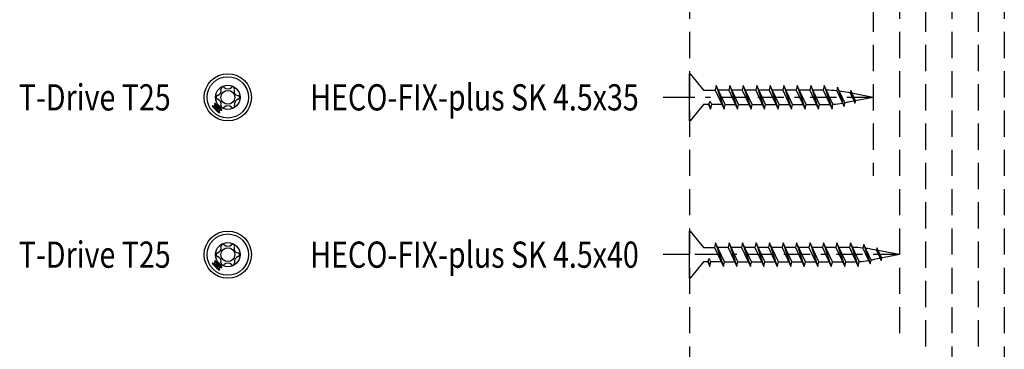
# Model space of a CAD drawing. Extents: x -136 to 271, y -276 to 182.
# Drawn here: x -130 to 58, y -160 to -97 of the extents above; entities that cross this region are included whole.
import ezdxf

# ---------------------------------------------------------------- set-up
doc = ezdxf.new("R2010")
doc.units = 0
doc.linetypes.add('BORDER', pattern=[17, 5, -2, 5, -2, 1, -2])
doc.linetypes.add('DASHED', pattern=[7.5, 5, -2.5])
doc.layers.add('MST_1_1', color=7, linetype='CONTINUOUS')
doc.styles.add('ARIAL', font='txt')

msp = doc.modelspace()

# ---------------------------------------------------------------- linework, layer by layer
at = {"layer": 'MST_1_1', "color": 7, "linetype": 'DASHED'}
for p, q in [((-2.06, 28.55), (-2.06, -276.45)), ((37.94, 28.55), (37.94, -156.45)), ((47.94, 28.55), (47.94, -216.45)), ((57.94, 28.55), (57.94, -276.45)), ((32.94, 18.55), (32.94, -126.45)), ((42.94, 18.55), (42.94, -186.45)), ((52.94, 18.55), (52.94, -246.45))]:
    msp.add_line(p, q, dxfattribs=at)
at = {"layer": 'MST_1_1', "color": 137, "linetype": 'CONTINUOUS'}
for p, q in [((-2.06, -111.45), (-2.06, -106.95)), ((-2.06, -106.95), (-1.96, -106.95)), ((-1.96, -106.95), (0.64, -110.07)), ((0.64, -110.07, 2500), (2.85, -110.07, 2500)), ((-2.06, -115.95), (-2.06, -111.45)), ((1.57, -112.84, 2500), (1.87, -112.2, 2500)), ((0.64, -112.84), (-1.96, -115.95)), ((1.57, -112.84, 2500), (0.64, -112.84, 2500)), ((1.63, -112.7, 2500), (1.97, -113.7, 2500)), ((4.14, -112.84, 2500), (2.17, -112.84, 2500)), ((-1.96, -115.95), (-2.06, -115.95)), ((-2.06, -141.45), (-2.06, -136.95)), ((-2.06, -136.95), (-1.96, -136.95)), ((-1.96, -136.95), (0.64, -140.07)), ((0.64, -140.07, 2500), (2.71, -140.07, 2500)), ((-2.06, -145.95), (-2.06, -141.45)), ((1.42, -142.84, 2500), (1.72, -142.2, 2500)), ((0.64, -142.84), (-1.96, -145.95)), ((1.42, -142.84, 2500), (0.64, -142.84, 2500)), ((1.49, -142.7, 2500), (1.82, -143.7, 2500)), ((4, -142.84, 2500), (2.02, -142.84, 2500)), ((-1.96, -145.95), (-2.06, -145.95))]:
    msp.add_line(p, q, dxfattribs=at)
at = {"layer": 'MST_1_1', "color": 251, "linetype": 'CONTINUOUS'}
for p, q in [((5.42, -110.07, 2500), (3.45, -110.07, 2500)), ((7.99, -110.07, 2500), (6.02, -110.07, 2500)), ((10.57, -110.07, 2500), (8.59, -110.07, 2500)), ((13.14, -110.07, 2500), (11.16, -110.07, 2500)), ((15.71, -110.07, 2500), (13.74, -110.07, 2500)), ((18.28, -110.07, 2500), (16.31, -110.07, 2500)), ((20.85, -110.07, 2500), (18.88, -110.07, 2500)), ((23.42, -110.07, 2500), (21.45, -110.07, 2500)), ((4.74, -112.84, 2500), (6.71, -112.84, 2500)), ((7.31, -112.84, 2500), (9.28, -112.84, 2500)), ((9.88, -112.84, 2500), (11.85, -112.84, 2500)), ((12.45, -112.84, 2500), (14.42, -112.84, 2500)), ((15.02, -112.84, 2500), (17, -112.84, 2500)), ((17.59, -112.84, 2500), (19.57, -112.84, 2500)), ((20.17, -112.84, 2500), (22.14, -112.84, 2500)), ((22.74, -112.84, 2500), (24.02, -112.84, 2500)), ((5.28, -140.07, 2500), (3.31, -140.07, 2500)), ((7.85, -140.07, 2500), (5.88, -140.07, 2500)), ((10.42, -140.07, 2500), (8.45, -140.07, 2500)), ((12.99, -140.07, 2500), (11.02, -140.07, 2500)), ((15.57, -140.07, 2500), (13.59, -140.07, 2500)), ((18.14, -140.07, 2500), (16.16, -140.07, 2500)), ((20.71, -140.07, 2500), (18.74, -140.07, 2500)), ((23.28, -140.07, 2500), (21.31, -140.07, 2500)), ((25.85, -140.07, 2500), (23.88, -140.07, 2500)), ((28.42, -140.07, 2500), (26.45, -140.07, 2500)), ((4.59, -142.84, 2500), (6.57, -142.84, 2500)), ((7.17, -142.84, 2500), (9.14, -142.84, 2500)), ((9.74, -142.84, 2500), (11.71, -142.84, 2500)), ((12.31, -142.84, 2500), (14.28, -142.84, 2500)), ((14.88, -142.84, 2500), (16.85, -142.84, 2500)), ((17.45, -142.84, 2500), (19.42, -142.84, 2500)), ((20.02, -142.84, 2500), (22, -142.84, 2500)), ((22.59, -142.84, 2500), (24.57, -142.84, 2500)), ((25.17, -142.84, 2500), (27.14, -142.84, 2500)), ((27.74, -142.84, 2500), (29.02, -142.84, 2500))]:
    msp.add_line(p, q, dxfattribs=at)
at = {"layer": 'MST_1_1', "color": 137, "linetype": 'CONTINUOUS', "elevation": 2500}
for points in [[(3.05, -109.2), (2.85, -110.07), (4.54, -113.7), (4.74, -112.84), (3.05, -109.2), (4.54, -113.7)], [(5.62, -109.2), (5.42, -110.07), (7.11, -113.7), (7.31, -112.84), (5.62, -109.2), (7.11, -113.7)], [(8.19, -109.2), (7.99, -110.07), (9.68, -113.7), (9.88, -112.84), (8.19, -109.2), (9.68, -113.7)], [(10.77, -109.2), (10.57, -110.07), (12.25, -113.7), (12.45, -112.84), (10.77, -109.2), (12.25, -113.7)], [(13.34, -109.2), (13.14, -110.07), (14.82, -113.7), (15.02, -112.84), (13.34, -109.2), (14.82, -113.7)], [(15.91, -109.2), (15.71, -110.07), (17.39, -113.7), (17.59, -112.84), (15.91, -109.2), (17.39, -113.7)], [(18.48, -109.2), (18.28, -110.07), (19.97, -113.7), (20.17, -112.84), (18.48, -109.2), (19.97, -113.7)], [(21.05, -109.2), (20.85, -110.07), (22.54, -113.7), (22.74, -112.84), (21.05, -109.2), (22.54, -113.7)], [(23.62, -109.2), (23.42, -110.07), (25.11, -113.7), (25.28, -112.78), (23.62, -109.2), (25.11, -113.7)], [(26.16, -109.5), (25.99, -110.2), (27.39, -113.2), (27.55, -112.5), (26.16, -109.5), (27.36, -113.14)], [(28.67, -110.14), (28.57, -110.6), (29.49, -112.58), (29.59, -112.11), (28.67, -110.14), (29.47, -112.54)], [(1.57, -112.84), (1.97, -113.7), (2.17, -112.84), (1.87, -112.2)], [(2.91, -139.2), (2.71, -140.07), (4.39, -143.7), (4.59, -142.84), (2.91, -139.2), (4.39, -143.7)], [(5.48, -139.2), (5.28, -140.07), (6.97, -143.7), (7.17, -142.84), (5.48, -139.2), (6.97, -143.7)], [(8.05, -139.2), (7.85, -140.07), (9.54, -143.7), (9.74, -142.84), (8.05, -139.2), (9.54, -143.7)], [(10.62, -139.2), (10.42, -140.07), (12.11, -143.7), (12.31, -142.84), (10.62, -139.2), (12.11, -143.7)], [(13.19, -139.2), (12.99, -140.07), (14.68, -143.7), (14.88, -142.84), (13.19, -139.2), (14.68, -143.7)], [(15.77, -139.2), (15.57, -140.07), (17.25, -143.7), (17.45, -142.84), (15.77, -139.2), (17.25, -143.7)], [(18.34, -139.2), (18.14, -140.07), (19.82, -143.7), (20.02, -142.84), (18.34, -139.2), (19.82, -143.7)], [(20.91, -139.2), (20.71, -140.07), (22.39, -143.7), (22.59, -142.84), (20.91, -139.2), (22.39, -143.7)], [(23.48, -139.2), (23.28, -140.07), (24.97, -143.7), (25.17, -142.84), (23.48, -139.2), (24.97, -143.7)], [(26.05, -139.2), (25.85, -140.07), (27.54, -143.7), (27.74, -142.84), (26.05, -139.2), (27.54, -143.7)], [(28.62, -139.2), (28.42, -140.07), (30.11, -143.7), (30.28, -142.78), (28.62, -139.2), (30.11, -143.7)], [(31.16, -139.5), (30.99, -140.2), (32.39, -143.2), (32.55, -142.5), (31.16, -139.5), (32.36, -143.14)], [(33.67, -140.14), (33.57, -140.6), (34.49, -142.58), (34.59, -142.11), (33.67, -140.14), (34.47, -142.54)], [(1.42, -142.84), (1.82, -143.7), (2.02, -142.84), (1.72, -142.2)]]:
    msp.add_lwpolyline(points, dxfattribs=at)
at = {"layer": 'MST_1_1', "color": 251, "linetype": 'CONTINUOUS', "elevation": 2500}
for points in [[(32.94, -111.45), (28.16, -110.52, 0.01724), (26.51, -110.25)], [(32.94, -111.45), (28.16, -112.39, -0.006385), (27.55, -112.5)], [(37.94, -141.45), (33.16, -140.52, 0.01724), (31.51, -140.25)], [(37.94, -141.45), (33.16, -142.39, -0.006385), (32.55, -142.5)]]:
    msp.add_lwpolyline(points, format="xyb", dxfattribs=at)
at = {"layer": 'MST_1_1', "color": 137, "linetype": 'CONTINUOUS'}
for points in [[(-92.45, -112.59), (-92.46, -112.6), (-92.48, -112.61), (-92.49, -112.62), (-92.5, -112.63), (-92.51, -112.65), (-92.52, -112.66), (-92.54, -112.67), (-92.55, -112.68)], [(-91.87, -113.17), (-91.94, -113.09), (-92.02, -113.02), (-92.09, -112.95), (-92.16, -112.88), (-92.23, -112.8), (-92.31, -112.73), (-92.38, -112.66), (-92.45, -112.59)], [(-92.92, -113.05), (-92.93, -113.07), (-92.94, -113.08), (-92.96, -113.09), (-92.97, -113.1), (-92.98, -113.12), (-92.99, -113.13), (-93.01, -113.14), (-93.02, -113.15)], [(-93.02, -113.15), (-92.94, -113.22), (-92.87, -113.3), (-92.8, -113.37), (-92.73, -113.44), (-92.65, -113.51), (-92.58, -113.59), (-92.51, -113.66), (-92.44, -113.73)], [(-92.83, -113.2), (-92.78, -113.25), (-92.74, -113.3), (-92.69, -113.35), (-92.64, -113.39), (-92.59, -113.44), (-92.54, -113.49), (-92.5, -113.54), (-92.45, -113.58)], [(-92.44, -113.73), (-92.43, -113.73), (-92.43, -113.72), (-92.42, -113.72), (-92.42, -113.72), (-92.41, -113.71), (-92.41, -113.71), (-92.41, -113.7), (-92.4, -113.7)], [(-92.02, -113.15), (-92.07, -113.11), (-92.11, -113.06), (-92.16, -113.01), (-92.21, -112.96), (-92.26, -112.92), (-92.31, -112.87), (-92.35, -112.82), (-92.4, -112.77)], [(-92.4, -113.7), (-92.4, -113.7), (-92.39, -113.71), (-92.39, -113.71), (-92.39, -113.72), (-92.38, -113.73), (-92.38, -113.73), (-92.37, -113.74), (-92.37, -113.74), (-92.37, -113.75), (-92.36, -113.75), (-92.36, -113.76), (-92.35, -113.76), (-92.35, -113.76), (-92.34, -113.77), (-92.34, -113.77), (-92.33, -113.78), (-92.33, -113.78), (-92.32, -113.79), (-92.32, -113.79), (-92.31, -113.79), (-92.31, -113.8), (-92.3, -113.8), (-92.3, -113.81), (-92.29, -113.81)], [(-92.38, -113.29), (-92.32, -113.35), (-92.26, -113.41), (-92.2, -113.48), (-92.13, -113.54), (-92.07, -113.6), (-92.01, -113.67), (-91.94, -113.73), (-91.88, -113.79)], [(-91.99, -113.75), (-92.04, -113.7), (-92.08, -113.66), (-92.12, -113.62), (-92.17, -113.57), (-92.21, -113.53), (-92.25, -113.49), (-92.3, -113.44), (-92.34, -113.4)], [(-92.29, -113.81), (-92.3, -113.81), (-92.3, -113.82), (-92.3, -113.82), (-92.31, -113.83), (-92.31, -113.83), (-92.32, -113.83), (-92.32, -113.84), (-92.33, -113.84)], [(-92.33, -113.84), (-92.25, -113.92), (-92.18, -113.99), (-92.11, -114.06), (-92.03, -114.13), (-91.96, -114.21), (-91.89, -114.28), (-91.82, -114.35), (-91.74, -114.42)], [(-91.81, -113.72), (-91.87, -113.66), (-91.94, -113.6), (-92, -113.53), (-92.06, -113.47), (-92.13, -113.41), (-92.19, -113.35), (-92.25, -113.28), (-92.32, -113.22)], [(-92.2, -113.26), (-92.16, -113.31), (-92.12, -113.35), (-92.07, -113.39), (-92.03, -113.44), (-91.99, -113.48), (-91.94, -113.52), (-91.9, -113.57), (-91.86, -113.61)], [(-92.18, -113.86), (-92.13, -113.9), (-92.08, -113.95), (-92.03, -114), (-91.99, -114.05), (-91.94, -114.09), (-91.89, -114.14), (-91.84, -114.19), (-91.8, -114.24)], [(-91.9, -113.2), (-91.9, -113.2), (-91.9, -113.19), (-91.89, -113.19), (-91.89, -113.18), (-91.88, -113.18), (-91.88, -113.18), (-91.87, -113.17), (-91.87, -113.17)], [(-91.79, -113.31), (-91.8, -113.31), (-91.8, -113.3), (-91.81, -113.3), (-91.81, -113.29), (-91.81, -113.28), (-91.82, -113.28), (-91.82, -113.27), (-91.83, -113.27), (-91.83, -113.26), (-91.83, -113.26), (-91.84, -113.26), (-91.84, -113.25), (-91.85, -113.25), (-91.85, -113.24), (-91.86, -113.24), (-91.86, -113.23), (-91.87, -113.23), (-91.87, -113.22), (-91.88, -113.22), (-91.88, -113.22), (-91.89, -113.21), (-91.89, -113.21), (-91.9, -113.21), (-91.9, -113.2)], [(-91.76, -113.28), (-91.76, -113.28), (-91.77, -113.29), (-91.77, -113.29), (-91.78, -113.29), (-91.78, -113.3), (-91.79, -113.3), (-91.79, -113.31), (-91.79, -113.31)], [(-91.18, -113.86), (-91.25, -113.79), (-91.32, -113.71), (-91.4, -113.64), (-91.47, -113.57), (-91.54, -113.5), (-91.61, -113.42), (-91.69, -113.35), (-91.76, -113.28)], [(-91.37, -113.81), (-91.41, -113.76), (-91.46, -113.71), (-91.51, -113.66), (-91.56, -113.62), (-91.6, -113.57), (-91.65, -113.52), (-91.7, -113.47), (-91.75, -113.43)], [(-91.74, -114.42), (-91.73, -114.41), (-91.72, -114.4), (-91.71, -114.39), (-91.7, -114.38), (-91.68, -114.36), (-91.67, -114.35), (-91.66, -114.34), (-91.65, -114.33)], [(-91.28, -113.96), (-91.26, -113.94), (-91.25, -113.93), (-91.24, -113.92), (-91.23, -113.91), (-91.22, -113.9), (-91.2, -113.88), (-91.19, -113.87), (-91.18, -113.86)], [(-92.45, -142.59), (-92.46, -142.6), (-92.48, -142.61), (-92.49, -142.62), (-92.5, -142.63), (-92.51, -142.65), (-92.52, -142.66), (-92.54, -142.67), (-92.55, -142.68)], [(-91.87, -143.17), (-91.94, -143.09), (-92.02, -143.02), (-92.09, -142.95), (-92.16, -142.88), (-92.23, -142.8), (-92.31, -142.73), (-92.38, -142.66), (-92.45, -142.59)], [(-92.92, -143.05), (-92.93, -143.07), (-92.94, -143.08), (-92.96, -143.09), (-92.97, -143.1), (-92.98, -143.12), (-92.99, -143.13), (-93.01, -143.14), (-93.02, -143.15)], [(-93.02, -143.15), (-92.94, -143.22), (-92.87, -143.3), (-92.8, -143.37), (-92.73, -143.44), (-92.65, -143.51), (-92.58, -143.59), (-92.51, -143.66), (-92.44, -143.73)], [(-92.83, -143.2), (-92.78, -143.25), (-92.74, -143.3), (-92.69, -143.35), (-92.64, -143.39), (-92.59, -143.44), (-92.54, -143.49), (-92.5, -143.54), (-92.45, -143.58)], [(-92.44, -143.73), (-92.43, -143.73), (-92.43, -143.72), (-92.42, -143.72), (-92.42, -143.72), (-92.41, -143.71), (-92.41, -143.71), (-92.41, -143.7), (-92.4, -143.7)], [(-92.02, -143.15), (-92.07, -143.11), (-92.11, -143.06), (-92.16, -143.01), (-92.21, -142.96), (-92.26, -142.92), (-92.31, -142.87), (-92.35, -142.82), (-92.4, -142.77)], [(-92.4, -143.7), (-92.4, -143.7), (-92.39, -143.71), (-92.39, -143.71), (-92.39, -143.72), (-92.38, -143.73), (-92.38, -143.73), (-92.37, -143.74), (-92.37, -143.74), (-92.37, -143.75), (-92.36, -143.75), (-92.36, -143.76), (-92.35, -143.76), (-92.35, -143.76), (-92.34, -143.77), (-92.34, -143.77), (-92.33, -143.78), (-92.33, -143.78), (-92.32, -143.79), (-92.32, -143.79), (-92.31, -143.79), (-92.31, -143.8), (-92.3, -143.8), (-92.3, -143.81), (-92.29, -143.81)], [(-92.38, -143.29), (-92.32, -143.35), (-92.26, -143.41), (-92.2, -143.48), (-92.13, -143.54), (-92.07, -143.6), (-92.01, -143.67), (-91.94, -143.73), (-91.88, -143.79)], [(-91.99, -143.75), (-92.04, -143.7), (-92.08, -143.66), (-92.12, -143.62), (-92.17, -143.57), (-92.21, -143.53), (-92.25, -143.49), (-92.3, -143.44), (-92.34, -143.4)], [(-92.29, -143.81), (-92.3, -143.81), (-92.3, -143.82), (-92.3, -143.82), (-92.31, -143.83), (-92.31, -143.83), (-92.32, -143.83), (-92.32, -143.84), (-92.33, -143.84)], [(-92.33, -143.84), (-92.25, -143.92), (-92.18, -143.99), (-92.11, -144.06), (-92.03, -144.13), (-91.96, -144.21), (-91.89, -144.28), (-91.82, -144.35), (-91.74, -144.42)], [(-91.81, -143.72), (-91.87, -143.66), (-91.94, -143.6), (-92, -143.53), (-92.06, -143.47), (-92.13, -143.41), (-92.19, -143.35), (-92.25, -143.28), (-92.32, -143.22)], [(-92.2, -143.26), (-92.16, -143.31), (-92.12, -143.35), (-92.07, -143.39), (-92.03, -143.44), (-91.99, -143.48), (-91.94, -143.52), (-91.9, -143.57), (-91.86, -143.61)], [(-92.18, -143.86), (-92.13, -143.9), (-92.08, -143.95), (-92.03, -144), (-91.99, -144.05), (-91.94, -144.09), (-91.89, -144.14), (-91.84, -144.19), (-91.8, -144.24)], [(-91.9, -143.2), (-91.9, -143.2), (-91.9, -143.19), (-91.89, -143.19), (-91.89, -143.18), (-91.88, -143.18), (-91.88, -143.18), (-91.87, -143.17), (-91.87, -143.17)], [(-91.79, -143.31), (-91.8, -143.31), (-91.8, -143.3), (-91.81, -143.3), (-91.81, -143.29), (-91.81, -143.28), (-91.82, -143.28), (-91.82, -143.27), (-91.83, -143.27), (-91.83, -143.26), (-91.83, -143.26), (-91.84, -143.26), (-91.84, -143.25), (-91.85, -143.25), (-91.85, -143.24), (-91.86, -143.24), (-91.86, -143.23), (-91.87, -143.23), (-91.87, -143.22), (-91.88, -143.22), (-91.88, -143.22), (-91.89, -143.21), (-91.89, -143.21), (-91.9, -143.21), (-91.9, -143.2)], [(-91.76, -143.28), (-91.76, -143.28), (-91.77, -143.29), (-91.77, -143.29), (-91.78, -143.29), (-91.78, -143.3), (-91.79, -143.3), (-91.79, -143.31), (-91.79, -143.31)], [(-91.18, -143.86), (-91.25, -143.79), (-91.32, -143.71), (-91.4, -143.64), (-91.47, -143.57), (-91.54, -143.5), (-91.61, -143.42), (-91.69, -143.35), (-91.76, -143.28)], [(-91.37, -143.81), (-91.41, -143.76), (-91.46, -143.71), (-91.51, -143.66), (-91.56, -143.62), (-91.6, -143.57), (-91.65, -143.52), (-91.7, -143.47), (-91.75, -143.43)], [(-91.74, -144.42), (-91.73, -144.41), (-91.72, -144.4), (-91.71, -144.39), (-91.7, -144.38), (-91.68, -144.36), (-91.67, -144.35), (-91.66, -144.34), (-91.65, -144.33)], [(-91.28, -143.96), (-91.26, -143.94), (-91.25, -143.93), (-91.24, -143.92), (-91.23, -143.91), (-91.22, -143.9), (-91.2, -143.88), (-91.19, -143.87), (-91.18, -143.86)]]:
    msp.add_lwpolyline(points, dxfattribs=at)
at = {"layer": 'MST_1_1', "color": 1, "linetype": 'BORDER'}
for points in [[(32.94, -111.45), (-2.06, -111.45), (-7.06, -111.45)], [(37.94, -141.45), (-2.06, -141.45), (-7.06, -141.45)]]:
    msp.add_lwpolyline(points, dxfattribs=at)
at = {"layer": 'MST_1_1', "color": 137, "linetype": 'CONTINUOUS'}
for centre, radius in [((-90.05, -111.45), 4.5), ((-90.05, -111.45), 3.94), ((-90.05, -111.45), 2.33), ((-90.05, -111.45), 2.33), ((-90.05, -111.45), 2.33), ((-90.05, -111.45), 1.32), ((-90.05, -141.45), 4.5), ((-90.05, -141.45), 3.94), ((-90.05, -141.45), 2.33), ((-90.05, -141.45), 2.33), ((-90.05, -141.45), 2.33), ((-90.05, -141.45), 1.32)]:
    msp.add_circle(centre, radius, dxfattribs=at)
for centre, radius, start, end in [((-92.31, -110.15), 0.985, 286.4888, 13.5112), ((-90.98, -109.83), 0.376, 46.4888, 193.5112), ((-90.05, -108.84), 0.985, 226.4888, 313.5113), ((-89.11, -109.83), 0.376, 346.4888, 133.5112), ((-87.95, -110.24), 0.914, 166.4888, 253.5113), ((-91.92, -111.45), 0.376, 106.4888, 253.5112), ((-92.31, -112.76), 0.985, 346.4888, 73.5112), ((-87.79, -112.76), 0.985, 106.4888, 193.5112), ((-88.17, -111.45), 0.376, 286.4888, 73.5112), ((-92.75, -112.85), 0.264, 230.2159, 39.7841), ((-92.75, -112.85), 0.36, 257.3875, 12.6124), ((-92.1, -113.51), 0.36, 142.6623, 192.6125), ((-92.1, -113.51), 0.264, 156.3237, 293.6763), ((-92.1, -113.51), 0.36, 77.3875, 127.3378), ((-92.1, -113.51), 0.264, 336.3237, 113.6763), ((-92.1, -113.51), 0.36, 257.3876, 307.3377), ((-92.1, -113.51), 0.36, 322.6623, 12.6125), ((-91.44, -114.16), 0.36, 77.3876, 192.6125), ((-91.44, -114.16), 0.264, 50.2159, 219.7841), ((-90.98, -113.08), 0.376, 166.4888, 313.5112), ((-90.05, -114.06), 0.985, 46.4888, 133.5112), ((-89.11, -113.08), 0.376, 226.4888, 13.5112), ((-92.31, -140.15), 0.985, 286.4888, 13.5112), ((-90.98, -139.83), 0.376, 46.4888, 193.5112), ((-90.05, -138.84), 0.985, 226.4888, 313.5113), ((-89.11, -139.83), 0.376, 346.4888, 133.5112), ((-87.95, -140.24), 0.914, 166.4888, 253.5113), ((-91.92, -141.45), 0.376, 106.4888, 253.5112), ((-92.31, -142.76), 0.985, 346.4888, 73.5112), ((-87.79, -142.76), 0.985, 106.4888, 193.5112), ((-88.17, -141.45), 0.376, 286.4888, 73.5112), ((-92.75, -142.85), 0.264, 230.2159, 39.7841), ((-92.75, -142.85), 0.36, 257.3875, 12.6124), ((-92.1, -143.51), 0.36, 142.6623, 192.6125), ((-92.1, -143.51), 0.264, 156.3237, 293.6763), ((-92.1, -143.51), 0.36, 77.3875, 127.3378), ((-92.1, -143.51), 0.264, 336.3237, 113.6763), ((-92.1, -143.51), 0.36, 257.3876, 307.3377), ((-92.1, -143.51), 0.36, 322.6623, 12.6125), ((-91.44, -144.16), 0.36, 77.3876, 192.6125), ((-91.44, -144.16), 0.264, 50.2159, 219.7841), ((-90.98, -143.08), 0.376, 166.4888, 313.5112), ((-90.05, -144.06), 0.985, 46.4888, 133.5112), ((-89.11, -143.08), 0.376, 226.4888, 13.5112)]:
    msp.add_arc(centre, radius, start, end, dxfattribs=at)
at = {"layer": 'MST_1_1', "color": 251, "linetype": 'CONTINUOUS'}
for centre, start, end in [((23.49, -134.33, 2500), 84.0848, 88.7481), ((23.49, -88.58, 2500), 274.2168, 278.54), ((23.49, -88.58, 2500), 271.2519, 272.8398), ((28.49, -164.33, 2500), 84.0848, 88.7481), ((28.49, -118.58, 2500), 274.2168, 278.54), ((28.49, -118.58, 2500), 271.2519, 272.8398)]:
    msp.add_arc(centre, 24.26, start, end, dxfattribs=at)

# ---------------------------------------------------------------- texts
at = {"layer": 'MST_1_1', "color": 7, "style": 'ARIAL', "width": 0.8}
for s, p in [('T-Drive T25', (-129.88, -113.95)), ('HECO-FIX-plus SK 4.5x35', (-74.34, -113.95)), ('T-Drive T25', (-129.88, -143.95)), ('HECO-FIX-plus SK 4.5x40', (-74.34, -143.95))]:
    msp.add_text(s, height=5, dxfattribs=at).set_placement(p)

doc.saveas('drawing.dxf')
